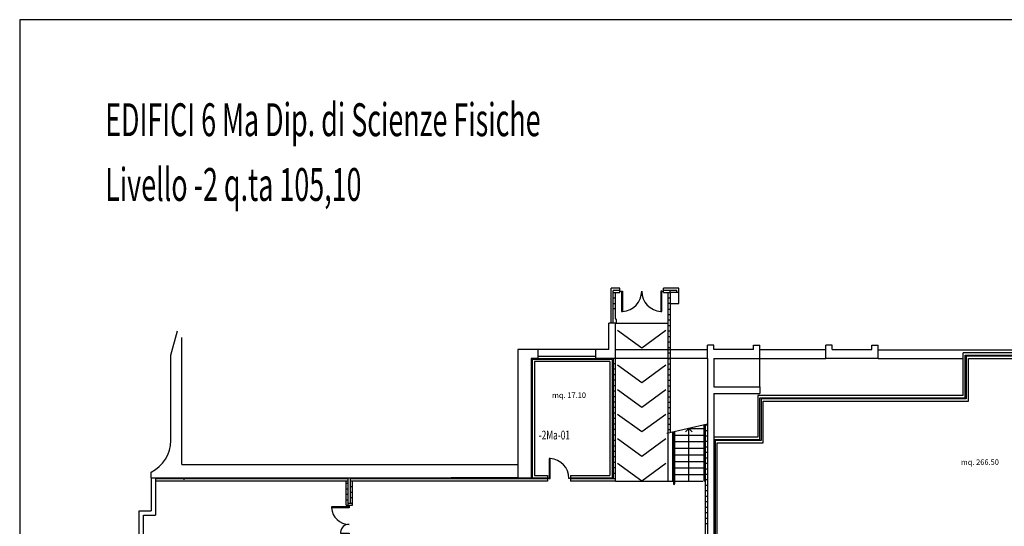
# Model space of a CAD drawing. Extents: x -80 to 89, y 32 to 183.
# Drawn here: x 20 to 65, y 124 to 147 of the extents above; entities that cross this region are included whole.
import ezdxf

# ---------------------------------------------------------------- set-up
doc = ezdxf.new("R2010")
doc.units = 0
doc.header["$LTSCALE"] = 0.6
doc.header["$MEASUREMENT"] = 0
doc.linetypes.add('CONTINUA', pattern=[0])
doc.layers.get('0').update_dxf_attribs({"linetype": 'CONTINUOUS'})
for name, color, linetype in [('DESTINAZ', 7, 'CONTINUOUS'), ('NEW', 7, 'CONTINUOUS'), ('QUADRATURE', 7, 'CONTINUOUS'), ('TRAMEZZI', 7, 'CONTINUOUS')]:
    doc.layers.add(name, color=color, linetype=linetype)
doc.styles.get("Standard").update_dxf_attribs({"font": 'ROMANS.SHX', "width": 0.7})

# ---------------------------------------------------------------- blocks, each defined once
blk = doc.blocks.new('F')
at = {"layer": 'NEW'}
for q in [(-0.15, -0.15), (0.15, -0.15)]:
    blk.add_line((0, 0), q, dxfattribs=at)
blk = doc.blocks.new('M')
at = {"layer": 'TRAMEZZI'}
blk.add_line((0, 0.1), (0, 0), dxfattribs=at)

msp = doc.modelspace()

# ---------------------------------------------------------------- linework, layer by layer
at = {"linetype": 'CONTINUA'}
for p, q in [((88.9, 146.65), (19.6, 146.65)), ((19.6, 146.65), (19.6, 32.5)), ((46.6, 132.8), (46.6, 134.4)), ((47, 134.4), (46.6, 134.4)), ((46.7, 132.8), (46.7, 134.3)), ((47, 134.3), (46.7, 134.3)), ((46.7, 134.2), (47, 134.2)), ((46.8, 133.4), (46.8, 134.2)), ((47, 134.2), (47, 134.4)), ((49.7, 134.4), (49, 134.4)), ((49, 134.2), (49, 134.4)), ((49.6, 134.3), (49, 134.3)), ((49, 134.2), (49.2, 134.2)), ((49.2, 134.2), (49.3, 134.2)), ((49.2, 134.2), (49.2, 133.7)), ((49.3, 134.2), (49.3, 134.3)), ((49.6, 134.2), (49.6, 134.3)), ((49.7, 134.2), (49.7, 134.4)), ((49.3, 133.7), (49.2, 133.7)), ((49.2, 133.7), (49.2, 125.6)), ((49.3, 133.7), (49.3, 127.8)), ((46.8, 133.454), (46.7, 133.454)), ((46.8, 133), (46.8, 133.4)), ((46.8, 132.8), (46.5, 132.8)), ((46.5, 131.6), (46.5, 132.8)), ((46.8, 133), (46.829, 132.961)), ((46.829, 132.835), (46.8, 132.8)), ((46.8, 131.2), (46.8, 132.8)), ((46.82, 132.8), (49.18, 132.8)), ((46.829, 132.961), (46.829, 132.835)), ((26.5, 131.35), (26.8, 132.45)), ((27, 126.35), (27, 132.15)), ((51.3, 131.8), (51, 131.8)), ((51, 131.2), (51, 131.8)), ((51.3, 131.6), (51.3, 131.8)), ((53.1, 131.6), (53.1, 131.8)), ((53.1, 131.8), (53.4, 131.8)), ((53.4, 131.2), (53.4, 131.8)), ((56.4, 131.2), (56.4, 131.8)), ((56.7, 131.8), (56.4, 131.8)), ((56.7, 131.6), (56.7, 131.8)), ((58.5, 131.6), (58.5, 131.8)), ((58.5, 131.8), (58.8, 131.8)), ((58.8, 131.2), (58.8, 131.8)), ((26.5, 127.45), (26.5, 131.35)), ((26.5, 127.45), (26.5, 131.35)), ((43.25, 131.6), (42.35, 131.6)), ((42.35, 131.6), (42.35, 125.75)), ((43.25, 131.6), (42.35, 131.6)), ((43.25, 131.6), (43.25, 131.2)), ((45.9, 131.6), (43.25, 131.6)), ((43.25, 131.6), (43.25, 131.2)), ((43.25, 131.3), (45.9, 131.3)), ((45.9, 131.2), (45.9, 131.6)), ((46.5, 131.6), (45.9, 131.6)), ((46.8, 131.6), (51, 131.6)), ((53.1, 131.6), (51.3, 131.6)), ((53.4, 131.6), (56.4, 131.6)), ((56.7, 131.6), (58.5, 131.6)), ((58.8, 131.585), (69, 131.585)), ((69, 131.45), (62.67, 131.45)), ((62.67, 129.5), (62.67, 131.45)), ((42.95, 131.2), (42.95, 125.75)), ((43.25, 131.2), (42.95, 131.2)), ((46.65, 131.15), (43, 131.15)), ((43, 131.15), (43, 125.75)), ((46.55, 131.05), (43.1, 131.05)), ((43.1, 131.05), (43.1, 125.85)), ((43.25, 131.2), (45.9, 131.2)), ((46.8, 131.2), (45.9, 131.2)), ((46.55, 131.05), (46.55, 125.85)), ((46.65, 131.15), (46.65, 125.75)), ((46.7, 131.2), (46.7, 125.7)), ((46.8, 130.95), (46.7, 130.95)), ((51, 131.2), (46.8, 131.2)), ((46.8, 125.6), (46.8, 131.2)), ((51, 131.2), (51, 122.65)), ((51.3, 131.2), (53.4, 131.2)), ((51.3, 131.2), (51.3, 129.9)), ((53.4, 129.9), (53.4, 131.2)), ((53.4, 131.2), (56.4, 131.2)), ((58.8, 131.2), (56.4, 131.2)), ((58.8, 131.2), (62.67, 131.2)), ((46.8, 130.7), (46.7, 130.7)), ((46.8, 130.45), (46.7, 130.45)), ((46.8, 130.2), (46.7, 130.2)), ((46.8, 129.95), (46.7, 129.95)), ((46.8, 129.7), (46.7, 129.7)), ((51.3, 129.9), (53.4, 129.9)), ((51.3, 129.6), (53.4, 129.6)), ((51.3, 129.6), (51.3, 122.65)), ((62.67, 129.5), (53.3, 129.5)), ((53.3, 129.5), (53.3, 127.6)), ((53.4, 129.9), (53.4, 129.6)), ((46.8, 129.45), (46.7, 129.45)), ((46.8, 129.2), (46.7, 129.2)), ((46.8, 128.95), (46.7, 128.95)), ((46.8, 128.7), (46.7, 128.7)), ((46.8, 128.45), (46.7, 128.45)), ((46.8, 128.2), (46.7, 128.2)), ((51, 128.2), (49.15, 127.765)), ((50.85, 125.625), (50.85, 128.165)), ((50.9, 128.176), (50.9, 122.65)), ((46.8, 127.95), (46.7, 127.95)), ((46.8, 127.7), (46.7, 127.7)), ((49.4, 127.824), (49.4, 125.6)), ((49.4, 127.7), (49.45, 127.7)), ((49.45, 127.835), (49.45, 125.475)), ((49.5, 127.847), (49.5, 125.475)), ((49.5, 127.7), (50.85, 127.7)), ((50.15, 125.6), (50.15, 128)), ((50.15, 128), (50.85, 128)), ((46.8, 127.45), (46.7, 127.45)), ((49.4, 127.4), (49.45, 127.4)), ((49.5, 127.4), (50.85, 127.4)), ((53.3, 127.6), (51.3, 127.6)), ((46.8, 127.2), (46.7, 127.2)), ((46.8, 126.95), (46.7, 126.95)), ((49.4, 127.1), (49.45, 127.1)), ((49.4, 126.8), (49.45, 126.8)), ((49.5, 127.1), (50.85, 127.1)), ((49.5, 126.8), (50.85, 126.8)), ((27, 126.35), (42.35, 126.35)), ((46.8, 126.7), (46.7, 126.7)), ((46.8, 126.45), (46.7, 126.45)), ((49.4, 126.5), (49.45, 126.5)), ((49.5, 126.5), (50.85, 126.5)), ((25.6, 125.75), (25.6, 126.011)), ((25.6, 125.75), (25.6, 126.011)), ((46.8, 126.2), (46.7, 126.2)), ((46.8, 125.95), (46.7, 125.95)), ((49.4, 126.2), (49.45, 126.2)), ((49.4, 125.9), (49.45, 125.9)), ((49.5, 126.2), (50.8, 126.2)), ((49.5, 125.9), (50.8, 125.9)), ((25.6, 125.75), (27, 125.75)), ((25.6, 125.75), (27, 125.75)), ((25.6, 125.75), (27, 125.75)), ((25.6, 125.75), (25.6, 125.05)), ((25.6, 125.7), (25.6, 124.25)), ((25.8, 125.75), (39.3, 125.75)), ((25.8, 125.75), (25.8, 124.85)), ((25.8, 125.7), (25.8, 124.05)), ((34.6, 125.7), (25.8, 125.7)), ((34.6, 125.6), (25.8, 125.6)), ((27.016, 125.74), (27.095, 125.74)), ((27.095, 125.74), (27.095, 125.656)), ((34.5, 124.5), (34.5, 125.6)), ((34.5, 125.5), (34.6, 125.5)), ((34.6, 124.5), (34.6, 125.75)), ((34.7, 124.6), (34.7, 125.75)), ((43.7, 125.7), (34.7, 125.7)), ((43.7, 125.6), (34.7, 125.6)), ((34.8, 124.5), (34.8, 125.6)), ((42.35, 125.75), (39.3, 125.75)), ((42.35, 125.75), (42.95, 125.75)), ((43, 125.75), (43.7, 125.75)), ((43.1, 125.85), (43.7, 125.85)), ((43.7, 125.85), (43.7, 125.6)), ((44.75, 125.85), (44.75, 125.6)), ((44.75, 125.85), (46.55, 125.85)), ((44.75, 125.75), (46.65, 125.75)), ((46.8, 125.7), (44.75, 125.7)), ((46.8, 125.6), (44.75, 125.6)), ((46.8, 125.6), (49.4, 125.6)), ((49.1, 125.6), (49.35, 125.6)), ((49.35, 125.6), (49.45, 125.6)), ((49.5, 125.6), (50.8, 125.6)), ((34.5, 125.25), (34.6, 125.25)), ((34.5, 125), (34.6, 125)), ((34.7, 125.35), (34.8, 125.35)), ((34.7, 125.1), (34.8, 125.1)), ((34.5, 124.75), (34.6, 124.75)), ((34.6, 124.6), (34.8, 124.6)), ((34.7, 124.85), (34.8, 124.85)), ((25.05, 124.25), (25.6, 124.25)), ((25.05, 122.65), (25.05, 124.25)), ((34.5, 124.5), (34.8, 124.5)), ((25.25, 122.7), (25.25, 124.05)), ((25.25, 124.05), (25.8, 124.05))]:
    msp.add_line(p, q, dxfattribs=at)
for points in [[(47, 134.268), (47.075, 134.268), (47.075, 133.343), (47.125, 133.343, 0.398885), (48, 134.268, 0.398885)], [(48, 134.268, 0.398885), (48.875, 133.343), (48.925, 133.343), (48.925, 134.268), (49, 134.268)], [(44.75, 125.725), (44.675, 125.725, 0.398473), (43.825, 126.625), (43.775, 126.625), (43.775, 125.725), (43.7, 125.725)], [(34.641, 124.5), (34.641, 124.425), (33.841, 124.425), (33.841, 124.375, 0.396578), (34.641, 123.625, 0.396578)], [(34.641, 123.625, 0.380215), (34.241, 123.275), (34.241, 123.225), (34.641, 123.225), (34.641, 123.15)]]:
    msp.add_lwpolyline(points, format="xyb", dxfattribs=at)
for points in [[(47.075, 134.268), (47.125, 134.268), (47.125, 133.343)], [(48.925, 134.268), (48.875, 134.268), (48.875, 133.343)], [(51.45, 121.75), (51.45, 127.35), (53.55, 127.35), (53.55, 129.25), (62.92, 129.25), (62.92, 131.2), (69, 131.2), (69.3, 131.2), (69.45, 131.2), (69.45, 132.85), (76.35, 132.85), (76.35, 131.2)], [(49.1, 132.469), (48, 131.665), (46.9, 132.469)], [(51.3, 127.5), (53.4, 127.5), (53.4, 129.4), (62.77, 129.4), (62.77, 131.35), (69, 131.35), (69, 131.3), (62.82, 131.3), (62.82, 129.35), (53.45, 129.35), (53.45, 127.45), (51.35, 127.45), (51.35, 121.65)], [(49.1, 130.884), (48, 130.08), (46.9, 130.884)], [(49.1, 129.764), (48, 128.96), (46.9, 129.764)], [(49.1, 128.644), (48, 127.84), (46.9, 128.644)], [(49.1, 127.524), (48, 126.72), (46.9, 127.524)], [(43.775, 125.725), (43.825, 125.725), (43.825, 126.625)], [(49.1, 126.404), (48, 125.6), (46.9, 126.404)], [(42.903, 125.7), (42.903, 125.75)], [(34.641, 124.425), (34.641, 124.375), (33.841, 124.375)]]:
    msp.add_lwpolyline(points, dxfattribs=at)
msp.add_lwpolyline([(49.7, 133.7), (49.7, 134.2), (49.3, 134.2), (49.3, 133.7)], close=True, dxfattribs=at)
for centre, radius, start in [((24.9, 127.45), 1.6, 295.9445), ((24.9, 127.45), 1.6, 295.9445), ((49.475, 125.475), 0.025, 180), ((50.875, 125.625), 0.025, 180)]:
    msp.add_arc(centre, radius, start, 0, dxfattribs=at)

# ---------------------------------------------------------------- block references
for p, rotation in [((46.8, 133.954), 90), ((46.8, 133.704), 90), ((49.2, 133.951), 270), ((50.9, 128.15), 270), ((50.9, 127.9), 270), ((50.9, 127.65), 270), ((50.9, 127.4), 270), ((50.9, 127.15), 270), ((50.9, 126.9), 270), ((50.9, 126.65), 270), ((50.9, 126.4), 270), ((50.9, 126.15), 270), ((50.9, 125.9), 270), ((50.9, 125.65), 270), ((50.9, 125.4), 270), ((50.9, 125.15), 270), ((50.9, 124.9), 270), ((50.9, 124.65), 270), ((50.9, 124.4), 270), ((50.9, 124.15), 270), ((50.9, 123.9), 270), ((50.9, 123.65), 270)]:
    msp.add_blockref('M', p, dxfattribs=dict(at, rotation=rotation))
at = {"linetype": 'CONTINUA', "xscale": -1, "rotation": 89.9999999999984}
for p in [(49.3, 133.45), (49.3, 133.2), (49.3, 132.95), (49.3, 132.7), (49.3, 132.45), (49.3, 132.2), (49.3, 131.95), (49.3, 131.7), (49.3, 131.45), (49.3, 131.2), (49.3, 130.95), (49.3, 130.7), (49.3, 130.45), (49.3, 130.2), (49.3, 129.95), (49.3, 129.7), (49.3, 129.45), (49.3, 129.2), (49.3, 128.95), (49.3, 128.7), (49.3, 128.45), (49.3, 128.2), (49.3, 127.95)]:
    msp.add_blockref('M', p, dxfattribs=at)
at = {"linetype": 'CONTINUA'}
msp.add_blockref('F', (50.15, 128), dxfattribs=at)

# ---------------------------------------------------------------- texts
at = {"width": 0.6}
for s, p in [('EDIFICI 6 Ma Dip. di Scienze Fisiche ', (23.502, 141.337)), ('Livello -2 q.ta 105,10', (23.502, 138.382))]:
    msp.add_text(s, height=1.5, dxfattribs=at).set_placement(p)
at = {"layer": 'DESTINAZ', "width": 0.7}
msp.add_text('-2Ma-01', height=0.4, dxfattribs=at).set_placement((43.3, 127.5))
at = {"layer": 'QUADRATURE', "char_height": 0.25, "width": 30, "attachment_point": 1}
for s, insert in [('\\Fisocp2.shx;mq. 17.10', (43.905, 129.643)), ('\\Fisocp2.shx;mq. 266.50', (62.57, 126.589))]:
    msp.add_mtext(s, dxfattribs=dict(at, insert=insert))

doc.saveas('drawing.dxf')
